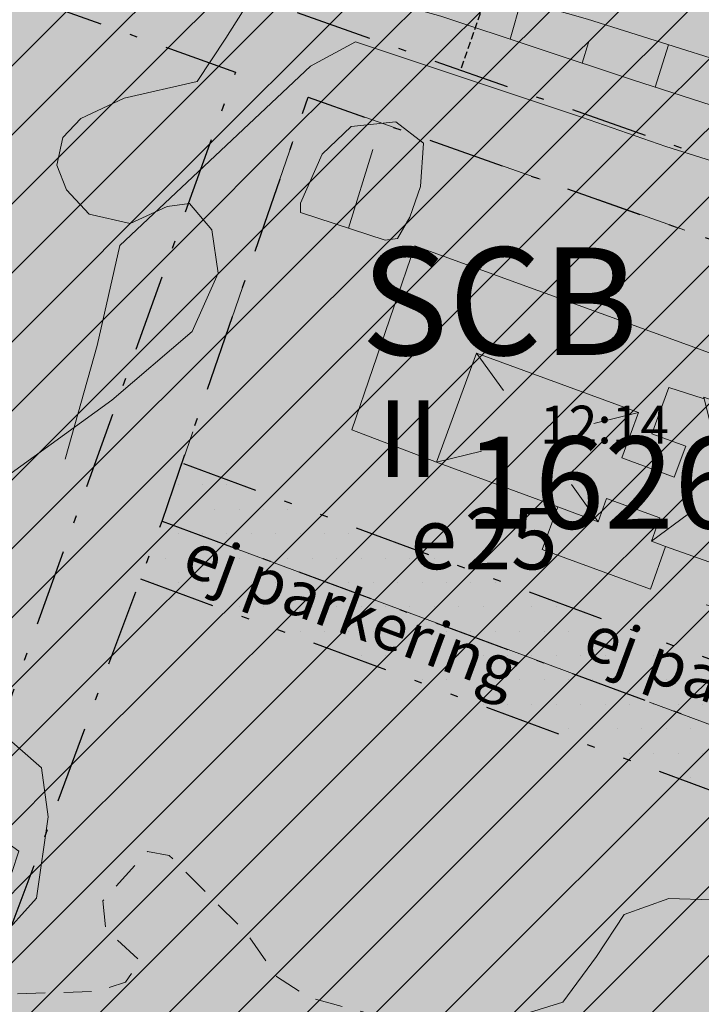
# Model space of a CAD drawing. Units: metres. Extents: x 137131 to 140133, y 6302399 to 6304305.
# Drawn here: x 137967 to 138012, y 6303570 to 6303634 of the extents above; entities that cross this region are included whole.
import ezdxf
from ezdxf.enums import TextEntityAlignment as Align

# ---------------------------------------------------------------- set-up
doc = ezdxf.new("R2010")
doc.units = ezdxf.units.M
for name, pattern in [('ANV_GR', [14.5, 5, -2, 0.5, -2, 5]), ('DGN Style 3', [0.660372, 0.471694, -0.188678]), ('EGEN_GR', [17, 5, -2, 0.5, -2, 0.5, -2, 5]), ('Fastighetsgräns', [16, 6, -4, 6]), ('Streckad 2 1', [3.03, 2.01, -1.02]), ('Streckad 3 2', [3, 1.8, -1.2])]:
    doc.linetypes.add(name, pattern=pattern)
for name, color, linetype in [('1_användningsgräns', 6, 'ANV_GR'), ('1_egenskapsgräns', 3, 'EGEN_GR'), ('1_tomtillustrationer', 4, 'DGN Style 3'), ('2_färgläggning', 7, 'Continuous'), ('2_planbeteckning', 7, 'Continuous'), ('2_raster', 3, 'Continuous'), ('Fastighetspunkt', 252, 'Continuous'), ('Kartografi_ punkt_ mark och vatten', 252, 'Continuous')]:
    doc.layers.add(name, color=color, linetype=linetype)
doc.layers.add('1_AREABERÄKNINGAR', color=7, linetype='Continuous', true_color=0xbababa)
for name, color, linetype, lineweight in [('Byggnad_ yta', 252, 'Continuous', 18), ('Fastighetsgränser', 252, 'Fastighetsgräns', 15), ('Höjdkurva', 252, 'Continuous', 18), ('Kartografi_ linje_ bebyggelse', 252, 'Continuous', 9), ('Kartografi_ linje_ höjd', 252, 'Continuous', 18), ('Markanordning_ linje', 252, 'STÖDMUR H', 18), ('Terränglinje', 252, 'Continuous', 18), ('Vägkant_ linje', 252, 'Continuous', 9)]:
    doc.layers.add(name, color=color, linetype=linetype, lineweight=lineweight)
doc.styles.add('iso', font='isocp.shx')
doc.styles.get("Standard").update_dxf_attribs({"font": 'arial.ttf'})
doc.styles.add('SYMBOLC', font='ROMANC')
doc.linetypes.add('Staket', pattern='A,0.5,[255,dgnlstyle-Primärkarta.shx,S=0.004063,R=0,X=0,Y=0],2.5', length=3)
doc.linetypes.add('STÖDMUR H', pattern='A,2,-0.01,[130,Esri_GEOSECMA,S=0.25,R=0,X=0,Y=-0.25],-0.01', length=2.02)

# ---------------------------------------------------------------- blocks, each defined once
blk = doc.blocks.new('Markörsymbol7')
at = {"true_color": 0x000000, "transparency": 33554687, "extrusion": (-2.99952e-32, -1.22465e-16, -1)}
h = blk.add_hatch(color=18, dxfattribs=at)
edge = h.paths.add_edge_path(flags=0)
edge.add_spline(control_points=[(-1.008, -0.988), (-1.008, -1.236), (-0.879, -1.432), (-0.621, -1.576)], knot_values=[0, 0, 0, 0, 1, 1, 1, 1], degree=3, periodic=0)
edge.add_spline(control_points=[(-0.621, -1.576), (-0.403, -1.7), (-0.162, -1.762), (0.103, -1.762)], knot_values=[0, 0, 0, 0, 1, 1, 1, 1], degree=3, periodic=0)
edge.add_spline(control_points=[(0.103, -1.762), (0.368, -1.762), (0.607, -1.7), (0.822, -1.576)], knot_values=[0, 0, 0, 0, 1, 1, 1, 1], degree=3, periodic=0)
edge.add_spline(control_points=[(0.822, -1.576), (1.08, -1.429), (1.209, -1.232), (1.209, -0.988)], knot_values=[0, 0, 0, 0, 1, 1, 1, 1], degree=3, periodic=0)
edge.add_spline(control_points=[(1.209, -0.988), (1.209, -0.743), (1.08, -0.547), (0.822, -0.4)], knot_values=[0, 0, 0, 0, 1, 1, 1, 1], degree=3, periodic=0)
edge.add_spline(control_points=[(0.822, -0.4), (0.607, -0.276), (0.368, -0.214), (0.103, -0.214)], knot_values=[0, 0, 0, 0, 1, 1, 1, 1], degree=3, periodic=0)
edge.add_spline(control_points=[(0.103, -0.214), (-0.162, -0.214), (-0.403, -0.276), (-0.621, -0.4)], knot_values=[0, 0, 0, 0, 1, 1, 1, 1], degree=3, periodic=0)
edge.add_spline(control_points=[(-0.621, -0.4), (-0.879, -0.544), (-1.008, -0.74), (-1.008, -0.988)], knot_values=[0, 0, 0, 0, 1, 1, 1, 1], degree=3, periodic=0)
edge.add_line((-1.008, -0.988), (-1.008, -0.988))
edge = h.paths.add_edge_path(flags=0)
edge.add_spline(control_points=[(-0.777, -1.003), (-0.777, -0.805), (-0.676, -0.646), (-0.475, -0.525)], knot_values=[0, 0, 0, 0, 1, 1, 1, 1], degree=3, periodic=0)
edge.add_spline(control_points=[(-0.475, -0.525), (-0.301, -0.421), (-0.108, -0.369), (0.103, -0.369)], knot_values=[0, 0, 0, 0, 1, 1, 1, 1], degree=3, periodic=0)
edge.add_spline(control_points=[(0.103, -0.369), (0.314, -0.369), (0.505, -0.421), (0.676, -0.525)], knot_values=[0, 0, 0, 0, 1, 1, 1, 1], degree=3, periodic=0)
edge.add_spline(control_points=[(0.676, -0.525), (0.877, -0.646), (0.978, -0.805), (0.978, -1.003)], knot_values=[0, 0, 0, 0, 1, 1, 1, 1], degree=3, periodic=0)
edge.add_spline(control_points=[(0.978, -1.003), (0.978, -1.201), (0.877, -1.36), (0.676, -1.48)], knot_values=[0, 0, 0, 0, 1, 1, 1, 1], degree=3, periodic=0)
edge.add_spline(control_points=[(0.676, -1.48), (0.505, -1.581), (0.314, -1.631), (0.103, -1.631)], knot_values=[0, 0, 0, 0, 1, 1, 1, 1], degree=3, periodic=0)
edge.add_spline(control_points=[(0.103, -1.631), (-0.108, -1.631), (-0.301, -1.581), (-0.475, -1.48)], knot_values=[0, 0, 0, 0, 1, 1, 1, 1], degree=3, periodic=0)
edge.add_spline(control_points=[(-0.475, -1.48), (-0.676, -1.36), (-0.777, -1.201), (-0.777, -1.003)], knot_values=[0, 0, 0, 0, 1, 1, 1, 1], degree=3, periodic=0)
edge.add_line((-0.777, -1.003), (-0.777, -1.003))
edge = h.paths.add_edge_path(flags=0)
edge.add_spline(control_points=[(-2.657, 0.581), (-2.657, 0.333), (-2.528, 0.137), (-2.27, -0.008)], knot_values=[0, 0, 0, 0, 1, 1, 1, 1], degree=3, periodic=0)
edge.add_spline(control_points=[(-2.27, -0.008), (-2.052, -0.132), (-1.811, -0.194), (-1.546, -0.194)], knot_values=[0, 0, 0, 0, 1, 1, 1, 1], degree=3, periodic=0)
edge.add_spline(control_points=[(-1.546, -0.194), (-1.281, -0.194), (-1.041, -0.132), (-0.827, -0.008)], knot_values=[0, 0, 0, 0, 1, 1, 1, 1], degree=3, periodic=0)
edge.add_spline(control_points=[(-0.827, -0.008), (-0.569, 0.14), (-0.44, 0.336), (-0.44, 0.581)], knot_values=[0, 0, 0, 0, 1, 1, 1, 1], degree=3, periodic=0)
edge.add_spline(control_points=[(-0.44, 0.581), (-0.44, 0.825), (-0.569, 1.021), (-0.827, 1.169)], knot_values=[0, 0, 0, 0, 1, 1, 1, 1], degree=3, periodic=0)
edge.add_spline(control_points=[(-0.827, 1.169), (-1.041, 1.293), (-1.281, 1.355), (-1.546, 1.355)], knot_values=[0, 0, 0, 0, 1, 1, 1, 1], degree=3, periodic=0)
edge.add_spline(control_points=[(-1.546, 1.355), (-1.811, 1.355), (-2.052, 1.293), (-2.27, 1.169)], knot_values=[0, 0, 0, 0, 1, 1, 1, 1], degree=3, periodic=0)
edge.add_spline(control_points=[(-2.27, 1.169), (-2.528, 1.025), (-2.657, 0.829), (-2.657, 0.581)], knot_values=[0, 0, 0, 0, 1, 1, 1, 1], degree=3, periodic=0)
edge.add_line((-2.657, 0.581), (-2.657, 0.581))
edge = h.paths.add_edge_path(flags=0)
edge.add_spline(control_points=[(-2.426, 0.566), (-2.426, 0.763), (-2.325, 0.922), (-2.124, 1.043)], knot_values=[0, 0, 0, 0, 1, 1, 1, 1], degree=3, periodic=0)
edge.add_spline(control_points=[(-2.124, 1.043), (-1.95, 1.147), (-1.757, 1.199), (-1.546, 1.199)], knot_values=[0, 0, 0, 0, 1, 1, 1, 1], degree=3, periodic=0)
edge.add_spline(control_points=[(-1.546, 1.199), (-1.335, 1.199), (-1.14, 1.149), (-0.963, 1.048)], knot_values=[0, 0, 0, 0, 1, 1, 1, 1], degree=3, periodic=0)
edge.add_spline(control_points=[(-0.963, 1.048), (-0.752, 0.927), (-0.646, 0.77), (-0.646, 0.576)], knot_values=[0, 0, 0, 0, 1, 1, 1, 1], degree=3, periodic=0)
edge.add_spline(control_points=[(-0.646, 0.576), (-0.646, 0.378), (-0.747, 0.219), (-0.948, 0.098)], knot_values=[0, 0, 0, 0, 1, 1, 1, 1], degree=3, periodic=0)
edge.add_spline(control_points=[(-0.948, 0.098), (-1.122, -0.003), (-1.315, -0.053), (-1.526, -0.053)], knot_values=[0, 0, 0, 0, 1, 1, 1, 1], degree=3, periodic=0)
edge.add_spline(control_points=[(-1.526, -0.053), (-1.737, -0.053), (-1.931, -0.004), (-2.109, 0.093)], knot_values=[0, 0, 0, 0, 1, 1, 1, 1], degree=3, periodic=0)
edge.add_spline(control_points=[(-2.109, 0.093), (-2.32, 0.214), (-2.426, 0.371), (-2.426, 0.566)], knot_values=[0, 0, 0, 0, 1, 1, 1, 1], degree=3, periodic=0)
edge.add_line((-2.426, 0.566), (-2.426, 0.566))
edge = h.paths.add_edge_path(flags=0)
edge.add_spline(control_points=[(0.435, 0.988), (0.435, 0.743), (0.564, 0.547), (0.822, 0.4)], knot_values=[0, 0, 0, 0, 1, 1, 1, 1], degree=3, periodic=0)
edge.add_spline(control_points=[(0.822, 0.4), (1.04, 0.276), (1.281, 0.214), (1.546, 0.214)], knot_values=[0, 0, 0, 0, 1, 1, 1, 1], degree=3, periodic=0)
edge.add_spline(control_points=[(1.546, 0.214), (1.811, 0.214), (2.052, 0.276), (2.27, 0.4)], knot_values=[0, 0, 0, 0, 1, 1, 1, 1], degree=3, periodic=0)
edge.add_spline(control_points=[(2.27, 0.4), (2.528, 0.547), (2.657, 0.743), (2.657, 0.988)], knot_values=[0, 0, 0, 0, 1, 1, 1, 1], degree=3, periodic=0)
edge.add_spline(control_points=[(2.657, 0.988), (2.657, 1.232), (2.528, 1.429), (2.27, 1.576)], knot_values=[0, 0, 0, 0, 1, 1, 1, 1], degree=3, periodic=0)
edge.add_spline(control_points=[(2.27, 1.576), (2.052, 1.7), (1.811, 1.762), (1.546, 1.762)], knot_values=[0, 0, 0, 0, 1, 1, 1, 1], degree=3, periodic=0)
edge.add_spline(control_points=[(1.546, 1.762), (1.281, 1.762), (1.04, 1.7), (0.822, 1.576)], knot_values=[0, 0, 0, 0, 1, 1, 1, 1], degree=3, periodic=0)
edge.add_spline(control_points=[(0.822, 1.576), (0.564, 1.429), (0.435, 1.232), (0.435, 0.988)], knot_values=[0, 0, 0, 0, 1, 1, 1, 1], degree=3, periodic=0)
edge.add_line((0.435, 0.988), (0.435, 0.988))
edge = h.paths.add_edge_path(flags=0)
edge.add_spline(control_points=[(0.681, 0.978), (0.681, 1.176), (0.78, 1.335), (0.978, 1.455)], knot_values=[0, 0, 0, 0, 1, 1, 1, 1], degree=3, periodic=0)
edge.add_spline(control_points=[(0.978, 1.455), (1.145, 1.556), (1.335, 1.606), (1.546, 1.606)], knot_values=[0, 0, 0, 0, 1, 1, 1, 1], degree=3, periodic=0)
edge.add_spline(control_points=[(1.546, 1.606), (1.757, 1.606), (1.948, 1.556), (2.119, 1.455)], knot_values=[0, 0, 0, 0, 1, 1, 1, 1], degree=3, periodic=0)
edge.add_spline(control_points=[(2.119, 1.455), (2.323, 1.335), (2.426, 1.176), (2.426, 0.978)], knot_values=[0, 0, 0, 0, 1, 1, 1, 1], degree=3, periodic=0)
edge.add_spline(control_points=[(2.426, 0.978), (2.426, 0.783), (2.323, 0.633), (2.119, 0.525)], knot_values=[0, 0, 0, 0, 1, 1, 1, 1], degree=3, periodic=0)
edge.add_spline(control_points=[(2.119, 0.525), (1.955, 0.435), (1.767, 0.39), (1.556, 0.39)], knot_values=[0, 0, 0, 0, 1, 1, 1, 1], degree=3, periodic=0)
edge.add_spline(control_points=[(1.556, 0.39), (1.341, 0.39), (1.152, 0.433), (0.988, 0.52)], knot_values=[0, 0, 0, 0, 1, 1, 1, 1], degree=3, periodic=0)
edge.add_spline(control_points=[(0.988, 0.52), (0.783, 0.631), (0.681, 0.783), (0.681, 0.978)], knot_values=[0, 0, 0, 0, 1, 1, 1, 1], degree=3, periodic=0)
edge.add_line((0.681, 0.978), (0.681, 0.978))
blk = doc.blocks.new('*U80')
at = {"layer": 'Kartografi_ linje_ bebyggelse', "color": 0, "linetype": 'ByBlock', "lineweight": 9, "flags": 128}
for points in [[(-9.183, 7.24), (-7.429, 4.806)], [(5.593, 4.365), (6.309, 1.451)], [(1.35, 3.359), (-1.564, 2.646)], [(11.785, 2.164), (9.383, 0.366)], [(-11.785, 0.129), (-8.872, 0.845)], [(-1.268, -3.746), (-3.02, -1.311)], [(2.191, -5.017), (4.592, -3.22)], [(8.442, -7.24), (7.736, -4.324)]]:
    blk.add_lwpolyline(points, dxfattribs=at)
blk = doc.blocks.new('användning')
at = {"layer": '2_planbeteckning', "color": 6, "style": 'iso'}
blk.add_attdef('TYP', (-1.398, -0.289), '', height=7, dxfattribs=at)
at = {"layer": '2_planbeteckning', "color": 3, "style": 'iso'}
blk.add_attdef('INDEX', (2.458, -2.89), '', height=4, dxfattribs=at)

msp = doc.modelspace()

# ---------------------------------------------------------------- hatches: boundary and pattern name
at = {"layer": '1_AREABERÄKNINGAR'}
h = msp.add_hatch(dxfattribs=at)
h.set_pattern_fill('ANSI31', color=256)
h.paths.add_polyline_path([(137845.663, 6303797.134), (137843.514, 6303794.353), (137841.848, 6303791.052), (137839.514, 6303792.312), (137835.846, 6303794.907), (137834.365, 6303795.389), (137833.068, 6303795.092), (137831.698, 6303794.201), (137830.661, 6303792.533), (137830.253, 6303790.419), (137830.291, 6303788.898), (137831.439, 6303787.378), (137832.477, 6303785.784), (137834.181, 6303784.932), (137835.737, 6303784.524), (137836.626, 6303784.079), (137836.849, 6303781.706), (137835.33, 6303779.333), (137834.812, 6303777.367), (137833.768, 6303775.445), (137832.875, 6303774.078), (137832.089, 6303771.524), (137830.489, 6303769.455), (137829.372, 6303767.866), (137827.944, 6303766.523), (137826.34, 6303763.12), (137825.775, 6303760.122), (137825.361, 6303758.048), (137825.541, 6303756.344), (137825.089, 6303753.901), (137823.119, 6303751.981), (137820.557, 6303750.322), (137819.031, 6303748.327), (137818.052, 6303743.181), (137817.673, 6303740.478), (137816.179, 6303736.779), (137814.321, 6303734.933), (137811.469, 6303732.851), (137811.491, 6303730.497), (137811.074, 6303727.535), (137809.802, 6303723.835), (137808.304, 6303718.543), (137807.258, 6303715.99), (137807.287, 6303713.286), (137806.28, 6303711.104), (137804.562, 6303706.924), (137802.992, 6303702.336), (137801.65, 6303699.71), (137798.937, 6303697.237), (137797.002, 6303694.798), (137794.4, 6303692.324), (137793.947, 6303689.585), (137792.227, 6303684.553), (137790.734, 6303681.113), (137788.767, 6303680.23), (137786.91, 6303678.717), (137786.202, 6303677.608), (137786.228, 6303673.83), (137785.74, 6303671.905), (137786.695, 6303669.013), (137785.948, 6303667.386), (137784.465, 6303666.946), (137782.648, 6303666.655), (137781.497, 6303665.955), (137779.744, 6303662.182), (137778.775, 6303660.407), (137777.695, 6303658.966), (137776.177, 6303659.119), (137773.358, 6303658.535), (137772.689, 6303657.759), (137772.647, 6303656.389), (137771.784, 6303652.688), (137770.967, 6303652.246), (137770.406, 6303650.618), (137769.361, 6303648.176), (137768.283, 6303647.031), (137766.02, 6303646.372), (137764.829, 6303644.597), (137765.306, 6303643.225), (137764.634, 6303641.635), (137832.37, 6303615.596), (137852.767, 6303668.422), (137913.979, 6303647.925), (137915.859, 6303654.188), (137981.301, 6303630.593), (137961.982, 6303576.773), (137942.379, 6303583.236), (137940.776, 6303578.469), (137965.053, 6303570.496), (137976.519, 6303601.369), (137986.028, 6303628.964), (138038.04, 6303610.599), (138039.004, 6303615.565), (137982.98, 6303635.303), (137922.743, 6303657.021), (137928.874, 6303689.305), (137934.259, 6303715.607), (137939.243, 6303729.803), (137927.684, 6303733.157), (137924.906, 6303737.947), (137923.766, 6303741.428), (137919.148, 6303743.338), (137923.385, 6303754.441), (137925.492, 6303753.697), (137924.875, 6303768.465), (137926.963, 6303777.572), (137921.666, 6303785.188), (137916.796, 6303793.665), (137916.712, 6303795.222), (137916.479, 6303820.529), (137918.671, 6303832.343), (137922.539, 6303843.617), (137920.719, 6303854.418), (137921.258, 6303858.936), (137925.177, 6303870.314), (137927.88, 6303874.039), (137943.127, 6303878.842), (137948.719, 6303880.472), (137952.602, 6303881.559), (137963.087, 6303880.86), (137967.437, 6303880.55), (137976.602, 6303875.349), (137988.485, 6303867.508), (137993.378, 6303865.102), (138001.18, 6303860.529), (138005.261, 6303854.001), (138016.013, 6303851.455), (138029.548, 6303847.568), (138041.507, 6303834.91), (138055.869, 6303814.773), (138061.055, 6303807.396), (138063.137, 6303802.77), (138062.721, 6303787.93), (138067.838, 6303779.285), (138077.144, 6303770.102), (138086.813, 6303762.871), (138088.045, 6303761.982), (138089.753, 6303765.358), (138094.405, 6303776.941), (138096.147, 6303779.71), (138121.493, 6303827.75), (138123.154, 6303833.551), (138127.818, 6303853.057), (138128.706, 6303856.506), (138131.464, 6303863.7), (138141.685, 6303881.242), (138151.351, 6303898.339), (138157.609, 6303911.393), (138163.756, 6303927.191), (138167.812, 6303938.992), (138169.369, 6303943.78), (138171.752, 6303949.754), (138174.929, 6303956.545), (138176.94, 6303960.843), (138172.518, 6303963.467), (138172.249, 6303962.706), (138170.397, 6303960.852), (138167.027, 6303955.994), (138166.546, 6303953.101), (138166.361, 6303949.541), (138164.547, 6303947.427), (138159.182, 6303945.567), (138157.657, 6303944.978), (138155.139, 6303940.379), (138153.583, 6303936.597), (138153.436, 6303934.149), (138153.473, 6303932.073), (138151.658, 6303929.625), (138148.473, 6303926.955), (138145.066, 6303923.394), (138141.658, 6303920.427), (138138.51, 6303919.462), (138134.398, 6303917.569), (138129.731, 6303915.418), (138124.249, 6303913.266), (138118.322, 6303911.262), (138116.396, 6303910.186), (138117.699, 6303906.55), (138114.745, 6303905.299), (138110.988, 6303910.074), (138108.395, 6303909.999), (138106.876, 6303909.146), (138104.505, 6303908.292), (138101.468, 6303907.809), (138097.245, 6303906.177), (138093.096, 6303906.843), (138089.058, 6303907.621), (138085.947, 6303907.583), (138081.983, 6303906.433), (138079.576, 6303905.32), (138075.464, 6303905.096), (138072.759, 6303906.987), (138068.981, 6303907.171), (138064.536, 6303905.687), (138060.461, 6303905.204), (138053.756, 6303907.316), (138047.384, 6303909.65), (138039.493, 6303913.097), (138030.898, 6303915.802), (138024.267, 6303918.618), (138017.784, 6303920.248), (138012.005, 6303922.286), (138007.041, 6303925.882), (138002.891, 6303931.555), (138001.038, 6303934.001), (137998.112, 6303933.778), (137993.703, 6303936.558), (137989.109, 6303938.782), (137983.96, 6303941.006), (137977.921, 6303943.934), (137974.957, 6303946.974), (137969.289, 6303949.086), (137963.288, 6303951.272), (137959.435, 6303952.94), (137955.545, 6303952.716), (137950.508, 6303952.678), (137942.024, 6303953.863), (137937.208, 6303954.381), (137934.208, 6303956.011), (137932.986, 6303954.491), (137932.986, 6303952.192), (137927.652, 6303951.486), (137924.614, 6303951.967), (137921.428, 6303951.262), (137915.057, 6303948.294), (137911.798, 6303944.659), (137907.724, 6303943.212), (137903.464, 6303941.023), (137898.871, 6303937.759), (137893.871, 6303933.864), (137892.5, 6303932.344), (137890.871, 6303929.562), (137888.723, 6303926.113), (137886.389, 6303924.703), (137883.834, 6303922.144), (137882.945, 6303919.215), (137882.502, 6303915.173), (137881.094, 6303913.615), (137878.946, 6303913.058), (137877.39, 6303911.5), (137877.872, 6303909.758), (137877.946, 6303909.164), (137878.946, 6303908.015), (137878.947, 6303904.937), (137877.466, 6303901.933), (137877.466, 6303898.448), (137877.615, 6303892.886), (137877.024, 6303887.805), (137876.32, 6303885.284), (137874.876, 6303880.648), (137872.802, 6303878.757), (137869.764, 6303879.015), (137868.765, 6303876.197), (137868.951, 6303872.415), (137868.285, 6303867.446), (137867.693, 6303863.107), (137865.471, 6303858.36), (137864.101, 6303855.727), (137863.471, 6303852.575), (137862.361, 6303848.384), (137861.213, 6303844.046), (137858.361, 6303841.116), (137857.436, 6303837.259), (137857.659, 6303834.144), (137857.215, 6303829.435), (137856.845, 6303824.243), (137854.475, 6303819.459), (137853.809, 6303816.196), (137852.624, 6303813.86), (137848.958, 6303808.519), (137847.143, 6303804.588), (137846.847, 6303801.362), (137846.959, 6303799.804)])
h.paths.add_polyline_path([(137863.37, 6303728.851), (137889.665, 6303728.851), (137889.665, 6303741.209), (137863.37, 6303741.209)], flags=24)
h = msp.add_hatch(dxfattribs=at)
h.set_pattern_fill('ANSI31', color=256)
h.paths.add_polyline_path([(137928.222, 6303685.873), (137922.743, 6303657.021), (137982.98, 6303635.303), (138039.004, 6303615.565), (138045.298, 6303647.996), (138037.386, 6303650.55), (138036.479, 6303650.861, 0.417471), (138026.285, 6303645.81), (138025.271, 6303642.747), (138021.786, 6303643.982), (138023.748, 6303649.566), (138022.525, 6303652.118), (137992.716, 6303662.62)])
h.paths.add_polyline_path([(137972.41, 6303644.567), (138008.011, 6303644.567), (138008.011, 6303656.925), (137972.41, 6303656.925)], flags=24)
h = msp.add_hatch(dxfattribs=at)
h.set_pattern_fill('ANSI31', color=256)
h.paths.add_polyline_path([(137852.767, 6303668.422), (137832.37, 6303615.596), (137891.977, 6303595.205), (137893.759, 6303599.879), (137940.037, 6303584.008), (137961.982, 6303576.773), (137981.301, 6303630.593), (137915.859, 6303654.188), (137913.979, 6303647.925)])
h.paths.add_polyline_path([(137887.362, 6303627.105), (137922.964, 6303627.105), (137922.964, 6303639.463), (137887.362, 6303639.463)], flags=24)
h = msp.add_hatch(dxfattribs=at)
h.set_pattern_fill('ANSI31', color=256)
h.paths.add_polyline_path([(138027.712, 6303582.352), (138038.04, 6303610.599), (137986.028, 6303628.964), (137976.519, 6303601.369)])
h.paths.add_polyline_path([(137993.799, 6303597.58), (138029.4, 6303597.58), (138029.4, 6303609.938), (137993.799, 6303609.938)], flags=24)
h = msp.add_hatch(dxfattribs=at)
h.set_pattern_fill('ANSI31', color=256)
h.paths.add_polyline_path([(138027.712, 6303582.352), (137976.519, 6303601.369), (137965.053, 6303570.496), (137940.776, 6303578.469), (137928.642, 6303544.066), (137934.613, 6303539.077), (137939.852, 6303532.228), (137945.108, 6303510.816), (137961.787, 6303515.646), (137976.035, 6303518.829), (137990.843, 6303520.658), (137992.918, 6303520.661), (137993.842, 6303528.081), (137999.011, 6303531.981), (138009.076, 6303538.226), (138012.404, 6303542.212)])
h.paths.add_polyline_path([(137950.076, 6303542.509), (137971.712, 6303542.509), (137971.712, 6303554.867), (137950.076, 6303554.867)], flags=24)
at = {"layer": '2_färgläggning'}
h = msp.add_hatch(color=65, dxfattribs=at)
h.dxf.hatch_style = 1
h.paths.add_polyline_path([(138131.464, 6303863.7), (138141.685, 6303881.242), (138151.351, 6303898.339), (138157.609, 6303911.393), (138163.756, 6303927.191), (138167.812, 6303938.992), (138169.369, 6303943.78), (138171.752, 6303949.754), (138174.929, 6303956.545), (138176.94, 6303960.843), (138172.518, 6303963.467), (138172.249, 6303962.706), (138170.397, 6303960.852), (138167.027, 6303955.994), (138166.546, 6303953.101), (138166.361, 6303949.541), (138164.547, 6303947.427), (138159.182, 6303945.567), (138157.657, 6303944.978), (138155.139, 6303940.379), (138153.583, 6303936.597), (138153.436, 6303934.149), (138153.473, 6303932.073), (138151.658, 6303929.625), (138148.473, 6303926.955), (138145.066, 6303923.394), (138141.658, 6303920.427), (138138.51, 6303919.462), (138134.398, 6303917.569), (138129.731, 6303915.418), (138124.249, 6303913.266), (138118.322, 6303911.262), (138116.396, 6303910.186), (138117.699, 6303906.55), (138114.745, 6303905.299), (138110.988, 6303910.074), (138108.395, 6303909.999), (138106.876, 6303909.146), (138104.505, 6303908.292), (138101.468, 6303907.809), (138097.245, 6303906.177), (138093.096, 6303906.843), (138089.058, 6303907.621), (138085.947, 6303907.583), (138081.983, 6303906.433), (138079.576, 6303905.32), (138075.464, 6303905.096), (138072.759, 6303906.987), (138068.981, 6303907.171), (138064.536, 6303905.687), (138060.461, 6303905.204), (138053.756, 6303907.316), (138047.384, 6303909.65), (138039.493, 6303913.097), (138030.898, 6303915.802), (138024.267, 6303918.618), (138017.784, 6303920.248), (138012.005, 6303922.286), (138007.041, 6303925.882), (138002.891, 6303931.555), (138001.038, 6303934.001), (137998.112, 6303933.778), (137993.703, 6303936.558), (137989.109, 6303938.782), (137983.96, 6303941.006), (137977.921, 6303943.934), (137974.957, 6303946.974), (137969.289, 6303949.086), (137963.288, 6303951.272), (137959.435, 6303952.94), (137955.545, 6303952.716), (137950.508, 6303952.678), (137942.024, 6303953.863), (137937.208, 6303954.381), (137934.208, 6303956.011), (137932.986, 6303954.491), (137932.986, 6303952.192), (137927.652, 6303951.486), (137924.614, 6303951.967), (137921.428, 6303951.262), (137915.057, 6303948.294), (137911.798, 6303944.659), (137907.724, 6303943.212), (137903.464, 6303941.023), (137898.871, 6303937.759), (137893.871, 6303933.864), (137892.5, 6303932.344), (137890.871, 6303929.562), (137888.723, 6303926.113), (137886.389, 6303924.703), (137883.834, 6303922.144), (137882.945, 6303919.215), (137882.502, 6303915.173), (137881.094, 6303913.615), (137878.946, 6303913.058), (137877.39, 6303911.5), (137877.872, 6303909.758), (137877.946, 6303909.164), (137878.946, 6303908.015), (137878.947, 6303904.937), (137877.466, 6303901.933), (137877.466, 6303898.448), (137877.615, 6303892.886), (137877.024, 6303887.805), (137876.32, 6303885.284), (137874.876, 6303880.648), (137872.802, 6303878.757), (137869.764, 6303879.015), (137868.765, 6303876.197), (137868.951, 6303872.415), (137868.285, 6303867.446), (137867.693, 6303863.107), (137865.471, 6303858.36), (137864.101, 6303855.727), (137863.471, 6303852.575), (137862.361, 6303848.384), (137861.213, 6303844.046), (137858.361, 6303841.116), (137857.436, 6303837.259), (137857.659, 6303834.144), (137857.215, 6303829.435), (137856.845, 6303824.243), (137854.475, 6303819.459), (137853.809, 6303816.196), (137852.624, 6303813.86), (137848.958, 6303808.519), (137847.143, 6303804.588), (137846.847, 6303801.362), (137846.959, 6303799.804), (137845.663, 6303797.134), (137843.514, 6303794.353), (137841.848, 6303791.052), (137839.514, 6303792.312), (137835.846, 6303794.907), (137834.365, 6303795.389), (137833.068, 6303795.092), (137831.698, 6303794.201), (137830.661, 6303792.533), (137830.253, 6303790.419), (137830.291, 6303788.898), (137831.439, 6303787.378), (137832.477, 6303785.784), (137834.181, 6303784.932), (137835.737, 6303784.524), (137836.626, 6303784.079), (137836.849, 6303781.706), (137835.33, 6303779.333), (137834.812, 6303777.367), (137833.768, 6303775.445), (137832.875, 6303774.078), (137832.089, 6303771.524), (137830.489, 6303769.455), (137829.372, 6303767.866), (137827.944, 6303766.523), (137826.34, 6303763.12), (137825.775, 6303760.122), (137825.361, 6303758.048), (137825.541, 6303756.344), (137825.089, 6303753.901), (137823.119, 6303751.981), (137820.557, 6303750.322), (137819.031, 6303748.327), (137818.052, 6303743.181), (137817.673, 6303740.478), (137816.179, 6303736.779), (137814.321, 6303734.933), (137811.469, 6303732.851), (137811.491, 6303730.497), (137811.074, 6303727.535), (137809.802, 6303723.835), (137808.304, 6303718.543), (137807.258, 6303715.99), (137807.287, 6303713.286), (137806.28, 6303711.104), (137804.562, 6303706.924), (137802.992, 6303702.336), (137801.65, 6303699.71), (137798.937, 6303697.237), (137797.002, 6303694.798), (137794.4, 6303692.324), (137793.947, 6303689.585), (137792.227, 6303684.553), (137790.734, 6303681.113), (137788.767, 6303680.23), (137786.91, 6303678.717), (137786.202, 6303677.608), (137786.228, 6303673.83), (137785.74, 6303671.905), (137786.695, 6303669.013), (137785.948, 6303667.386), (137784.465, 6303666.946), (137782.648, 6303666.655), (137781.497, 6303665.955), (137779.744, 6303662.182), (137778.775, 6303660.407), (137777.695, 6303658.966), (137776.177, 6303659.119), (137773.358, 6303658.535), (137772.689, 6303657.759), (137772.647, 6303656.389), (137771.784, 6303652.688), (137770.967, 6303652.246), (137770.406, 6303650.618), (137769.361, 6303648.176), (137768.283, 6303647.031), (137766.02, 6303646.372), (137764.829, 6303644.597), (137765.306, 6303643.225), (137764.634, 6303641.635), (137832.37, 6303615.596), (137852.767, 6303668.422), (137913.979, 6303647.925), (137915.859, 6303654.188), (137981.301, 6303630.593), (137961.982, 6303576.773), (137942.379, 6303583.236), (137940.776, 6303578.469), (137965.053, 6303570.496), (137976.519, 6303601.369), (137986.028, 6303628.964), (138038.04, 6303610.599), (138039.004, 6303615.565), (137982.98, 6303635.303), (137922.743, 6303657.021), (137928.874, 6303689.305), (137934.259, 6303715.607), (137939.243, 6303729.803), (137927.684, 6303733.157), (137924.906, 6303737.947), (137923.766, 6303741.428), (137919.148, 6303743.338), (137923.385, 6303754.441), (137925.492, 6303753.697), (137924.875, 6303768.465), (137926.963, 6303777.572), (137921.666, 6303785.188), (137916.796, 6303793.665), (137916.712, 6303795.222), (137916.479, 6303820.529), (137918.671, 6303832.343), (137922.539, 6303843.617), (137920.719, 6303854.418), (137921.258, 6303858.936), (137925.177, 6303870.314), (137927.88, 6303874.039), (137943.127, 6303878.842), (137948.719, 6303880.472), (137952.602, 6303881.559), (137963.087, 6303880.86), (137967.437, 6303880.55), (137976.602, 6303875.349), (137988.485, 6303867.508), (137993.378, 6303865.102), (138001.18, 6303860.529), (138005.261, 6303854.001), (138016.013, 6303851.455), (138029.548, 6303847.568), (138041.507, 6303834.91), (138055.869, 6303814.773), (138061.055, 6303807.396), (138063.137, 6303802.77), (138062.721, 6303787.93), (138067.838, 6303779.285), (138077.144, 6303770.102), (138086.813, 6303762.871), (138088.045, 6303761.982), (138089.753, 6303765.358), (138094.405, 6303776.941), (138096.147, 6303779.71), (138121.493, 6303827.75), (138123.154, 6303833.551), (138127.818, 6303853.057), (138128.706, 6303856.506)])
h = msp.add_hatch(color=51, dxfattribs=at)
h.dxf.hatch_style = 1
h.paths.add_polyline_path([(137992.716, 6303662.62), (137928.222, 6303685.873), (137922.743, 6303657.021), (137982.98, 6303635.303), (138039.004, 6303615.565), (138045.298, 6303647.996), (138037.386, 6303650.55), (138036.479, 6303650.861, 0.417471), (138026.285, 6303645.81), (138025.271, 6303642.747), (138021.786, 6303643.982), (138023.748, 6303649.566), (138022.525, 6303652.118)])
h = msp.add_hatch(color=71, dxfattribs=at)
h.dxf.hatch_style = 1
h.paths.add_polyline_path([(137940.037, 6303584.008), (137961.982, 6303576.773), (137981.301, 6303630.593), (137915.859, 6303654.188), (137913.979, 6303647.925), (137852.767, 6303668.422), (137832.37, 6303615.596), (137891.977, 6303595.205), (137893.759, 6303599.879)])
h = msp.add_hatch(color=11, dxfattribs=at)
h.dxf.hatch_style = 1
h.paths.add_polyline_path([(138038.04, 6303610.599), (137986.028, 6303628.964), (137976.519, 6303601.369), (138027.712, 6303582.352)])
h = msp.add_hatch(color=11, dxfattribs=at)
h.dxf.hatch_style = 1
h.paths.add_polyline_path([(138027.712, 6303582.352), (137976.519, 6303601.369), (137965.053, 6303570.496), (137940.776, 6303578.469), (137928.642, 6303544.066), (137934.613, 6303539.077), (137939.852, 6303532.228), (137945.108, 6303510.816), (137961.787, 6303515.646), (137976.035, 6303518.829), (137989.942, 6303520.546), (137990.771, 6303527.469), (137992.993, 6303530.22), (137996.222, 6303532.745), (137997.889, 6303533.737), (138006.523, 6303538.479), (138010.643, 6303541.787), (138013.585, 6303545.31)])
at = {"layer": '2_raster'}
h = msp.add_hatch(dxfattribs=at)
h.set_pattern_fill('DOTS', color=256)
h.paths.add_polyline_path([(138038.04, 6303610.599), (138034.268, 6303611.931), (138025.336, 6303587.502), (137977.823, 6303605.152), (137976.519, 6303601.369), (138027.712, 6303582.352)])
h = msp.add_hatch(dxfattribs=at)
h.set_pattern_fill('DOTS', color=256)
h.paths.add_polyline_path([(137990.771, 6303527.469), (137992.993, 6303530.22), (137996.222, 6303532.745), (137997.889, 6303533.737), (138006.523, 6303538.479), (138010.643, 6303541.787), (138013.585, 6303545.31), (138027.712, 6303582.352), (137976.519, 6303601.369), (137975.126, 6303597.619), (138022.537, 6303580.007), (138010.086, 6303547.361), (138007.828, 6303544.657), (138004.291, 6303541.817), (137995.903, 6303537.21), (137993.958, 6303536.053), (137990.169, 6303533.089), (137986.937, 6303529.087), (137986.343, 6303524.132), (137975.352, 6303522.775), (137960.794, 6303519.523), (137944.154, 6303514.704), (137945.108, 6303510.816), (137961.787, 6303515.646), (137976.035, 6303518.829), (137989.942, 6303520.546)])

# ---------------------------------------------------------------- linework, layer by layer
at = {"layer": '1_användningsgräns', "flags": 128}
for points in [[(137961.982, 6303576.773), (137940.037, 6303584.008), (137893.759, 6303599.879), (137891.977, 6303595.205), (137832.37, 6303615.596), (137852.767, 6303668.422), (137913.979, 6303647.925), (137915.859, 6303654.188), (137981.301, 6303630.593), (137961.982, 6303576.773)], [(137922.743, 6303657.021), (137982.98, 6303635.303), (138039.004, 6303615.565)], [(137945.108, 6303510.816), (137939.852, 6303532.228), (137934.613, 6303539.077), (137928.642, 6303544.066), (137940.776, 6303578.469), (137965.053, 6303570.496), (137976.519, 6303601.369), (137986.028, 6303628.964), (138038.04, 6303610.599)], [(137976.519, 6303601.369), (138027.712, 6303582.352)]]:
    msp.add_lwpolyline(points, dxfattribs=at)
at = {"layer": '1_egenskapsgräns', "flags": 128}
for points in [[(137977.912, 6303605.119), (138025.336, 6303587.502)], [(137975.126, 6303597.619), (138022.537, 6303580.007)]]:
    msp.add_lwpolyline(points, dxfattribs=at)
at = {"layer": '1_tomtillustrationer', "flags": 128}
msp.add_lwpolyline([(138005.548, 6303658.099), (137995.932, 6303630.74)], dxfattribs=at)
at = {"layer": 'Byggnad_ yta', "linetype": 'Continuous', "lineweight": 18, "flags": 128}
for points in [[(137991.833, 6303619.764), (137991.033, 6303619.662), (137985.53, 6303621.46), (137985.529, 6303622.06), (137986.928, 6303625.263), (137988.826, 6303627.067), (137991.729, 6303627.369), (137993.53, 6303625.969), (137993.332, 6303623.166), (137992.633, 6303621.165), (137991.833, 6303619.764)], [(138006.439, 6303605.492), (138009.849, 6303604.237), (138010.59, 6303606.249), (138008.392, 6303607.059), (138009.488, 6303610.078), (138011.734, 6303609.344), (138011.765, 6303609.436), (138017.957, 6303607.236), (138016.717, 6303603.749), (138018.376, 6303603.16), (138017.528, 6303600.776), (138015.87, 6303601.365), (138014.614, 6303597.832), (138009.287, 6303599.726), (138008.362, 6303600.054), (138008.915, 6303601.577), (138005.436, 6303602.839), (138004.903, 6303601.326), (138002.276, 6303602.294), (137994.387, 6303605.201), (137996.989, 6303612.311), (138007.521, 6303608.431), (138006.439, 6303605.492)]]:
    msp.add_lwpolyline(points, close=True, dxfattribs=at)
at = {"layer": 'Fastighetsgränser', "linetype": 'Fastighetsgräns', "lineweight": 20, "flags": 128}
msp.add_lwpolyline([(137986.028, 6303628.964), (138038.04, 6303610.599), (138027.712, 6303582.352), (137976.519, 6303601.369), (137986.028, 6303628.964)], dxfattribs=at)
at = {"layer": 'Höjdkurva', "linetype": 'Continuous', "lineweight": 18, "flags": 128}
for points in [[(137982.846, 6303636.261), (137980.675, 6303632.82), (137978.796, 6303629.996), (137974.051, 6303628.91), (137971.242, 6303627.585), (137970.076, 6303626.347), (137969.68, 6303624.534), (137970.308, 6303622.939), (137971.776, 6303621.347), (137974.447, 6303620.753), (137976.851, 6303621.848), (137978.316, 6303622.058), (137979.763, 6303620.328), (137980.166, 6303617.516), (137978.488, 6303613.707), (137973.255, 6303609.246), (137966.226, 6303604.142)], [(137958.57, 6303572.844), (137960.997, 6303575.079), (137963.412, 6303576.671), (137965.455, 6303577.791), (137966.751, 6303578.486), (137967.2, 6303579.878), (137965.837, 6303580.846), (137963.149, 6303581.562), (137962.78, 6303583.13), (137963.319, 6303586.023), (137964.539, 6303586.959), (137966.033, 6303587.63), (137968.669, 6303585.294), (137969.106, 6303582.122), (137968.358, 6303576.813), (137965.84, 6303574.04), (137962.884, 6303571.357)], [(138022.067, 6303571.093), (138020.155, 6303570.57), (138018.357, 6303571.807), (138015.697, 6303572.862), (138014.037, 6303574.957), (138012.292, 6303576.713), (138009.491, 6303576.79), (138006.587, 6303575.747), (138004.791, 6303573.02), (138002.59, 6303570.041), (137998.601, 6303568.8), (137994.722, 6303567.854)]]:
    msp.add_lwpolyline(points, dxfattribs=at)
at = {"layer": 'Kartografi_ linje_ bebyggelse', "linetype": 'Continuous', "lineweight": 9, "flags": 128}
msp.add_lwpolyline([(137988.658, 6303620.439), (137990.229, 6303625.566)], dxfattribs=at)
at = {"layer": 'Kartografi_ linje_ höjd', "linetype": 'Continuous', "lineweight": 18, "flags": 128}
for points in [[(137999.895, 6303635.277), (137999.172, 6303632.749)], [(138004.274, 6303632.542), (138003.85, 6303631.193)], [(138009.468, 6303632.39), (138008.599, 6303629.628)]]:
    msp.add_lwpolyline(points, dxfattribs=at)
at = {"layer": 'Markanordning_ linje', "linetype": 'Staket', "lineweight": 18, "flags": 128}
for points in [[(138036.587, 6303607.455), (138039.128, 6303614.337), (138037.652, 6303616.193), (138034.431, 6303617.425), (138023.954, 6303620.903), (138017.18, 6303623.294), (138009.293, 6303625.763), (138003.815, 6303627.669), (137989.117, 6303632.567), (137986.184, 6303630.983)], [(137986.184, 6303630.983), (137973.771, 6303619.317), (137972.305, 6303612.802), (137970.207, 6303605.401)], [(137994.387, 6303605.201), (137988.86, 6303607.31), (137992.965, 6303619.298), (138013.099, 6303611.978), (138012.147, 6303609.301)], [(138002.276, 6303602.294), (138001.256, 6303599.526), (138008.294, 6303596.932), (138009.287, 6303599.726)]]:
    msp.add_lwpolyline(points, dxfattribs=at)
at = {"layer": 'Terränglinje', "linetype": 'Continuous', "lineweight": 18, "flags": 128}
for points in [[(138032.674, 6303622.103), (138030.86, 6303622.701), (138019.321, 6303626.171), (138007.14, 6303630.098), (137994.664, 6303634.248), (137989.554, 6303635.672), (137987.222, 6303636.605), (137984.594, 6303637.539), (137974.08, 6303641.312), (137973.006, 6303641.316), (137968.081, 6303642.812), (137966.195, 6303643.855), (137959.382, 6303645.84), (137953.907, 6303649.227)], [(138033.388, 6303625.175), (138027.092, 6303626.676), (138018.244, 6303629.63), (138004.212, 6303634.044), (137994.252, 6303636.89), (137992.987, 6303635.449), (137988.136, 6303636.797), (137987.882, 6303638.317), (137986.774, 6303639.58), (137975.592, 6303642.985), (137974.146, 6303642.73), (137973.365, 6303641.732), (137968.588, 6303643.155), (137967.925, 6303644.342), (137966.781, 6303646.086), (137958.932, 6303648.555), (137953.907, 6303649.227)]]:
    msp.add_lwpolyline(points, dxfattribs=at)
at = {"layer": 'Vägkant_ linje', "linetype": 'Streckad 2 1', "lineweight": 9, "flags": 128}
msp.add_lwpolyline([(138037.013, 6303601.083), (138036.163, 6303601.974), (138034.237, 6303602.388), (138031.605, 6303602.248), (138029.827, 6303602.439), (138028.183, 6303598.073), (138020.149, 6303600.616), (138018.88, 6303597.805), (138017.651, 6303595.661), (138016.5, 6303594.961), (138014.722, 6303595.114), (138011.13, 6303596.162)], dxfattribs=at)
at = {"layer": 'Vägkant_ linje', "linetype": 'Streckad 3 2', "lineweight": 9, "flags": 128}
msp.add_lwpolyline([(138022.355, 6303558.717), (138018.836, 6303558.988), (138010.95, 6303561.679), (138004.583, 6303563.884), (137997.625, 6303566.906), (137991.442, 6303568.925), (137986.073, 6303570.349), (137983.964, 6303571.726), (137982.046, 6303574.51), (137976.984, 6303579.6), (137975.577, 6303579.864), (137972.676, 6303576.65), (137972.856, 6303574.798), (137975.11, 6303572.716), (137974.143, 6303571.349), (137972.325, 6303570.762), (137966.432, 6303570.558), (137961.799, 6303570.35)], dxfattribs=at)

# ---------------------------------------------------------------- block references
at = {"layer": '2_planbeteckning'}
msp.add_blockref('användning', (137990.853, 6303612.474), dxfattribs=at).add_auto_attribs({'TYP': 'SCB'})
ref = msp.add_blockref('användning', (137991.199, 6303604.539), dxfattribs=at)
ref.add_attrib('TYP', 'II', dxfattribs={"color": 5, "height": 5, "style": 'SYMBOLC'}).set_placement((137990.53, 6303602.68), align=Align.BOTTOM_LEFT)
ref = msp.add_blockref('användning', (137996.869, 6303598.836), dxfattribs=at)
ref.add_attrib('TYP', '25', dxfattribs={"color": 5, "height": 4, "style": 'iso'}).set_placement((137996.199, 6303596.977), align=Align.BOTTOM_LEFT)
ref = msp.add_blockref('användning', (137993.348, 6303598.851), dxfattribs=at)
ref.add_attrib('TYP', 'e', dxfattribs={"color": 5, "height": 4, "style": 'iso'}).set_placement((137992.678, 6303596.993), align=Align.BOTTOM_LEFT)
ref = msp.add_blockref('användning', (137978.617, 6303598.621), dxfattribs=dict(at, rotation=339.6377426497856))
ref.add_attrib('TYP', 'ej parkering', dxfattribs={"color": 5, "height": 3, "rotation": 339.63774, "style": 'iso'}).set_placement((137977.342, 6303597.112), align=Align.BOTTOM_LEFT)
ref = msp.add_blockref('användning', (138004.663, 6303593.26), dxfattribs=dict(at, rotation=339.6377426497856))
ref.add_attrib('TYP', 'ej parkering', dxfattribs={"color": 5, "height": 3, "rotation": 339.63774, "style": 'iso'}).set_placement((138003.388, 6303591.75), align=Align.BOTTOM_LEFT)
at = {"layer": 'Kartografi_ linje_ bebyggelse', "linetype": 'Continuous'}
msp.add_blockref('*U80', (138006.172, 6303605.072), dxfattribs=at)
at = {"layer": 'Kartografi_ punkt_ mark och vatten'}
msp.add_blockref('Markörsymbol7', (137990.561, 6303576.437, -1000000), dxfattribs=at)

# ---------------------------------------------------------------- texts
at = {"layer": '1_AREABERÄKNINGAR', "color": 1, "insert": (137996.21, 6303606.876), "char_height": 5.997, "attachment_point": 1}
msp.add_mtext_dynamic_manual_height_columns('1626 m2', width=43.26738, gutter_width=552.222, heights=[0], dxfattribs=at)
at = {"layer": 'Fastighetspunkt', "insert": (138005.311, 6303607.334), "char_height": 2.4638, "attachment_point": 5}
msp.add_mtext('12:14', dxfattribs=at)

doc.saveas('drawing.dxf')
